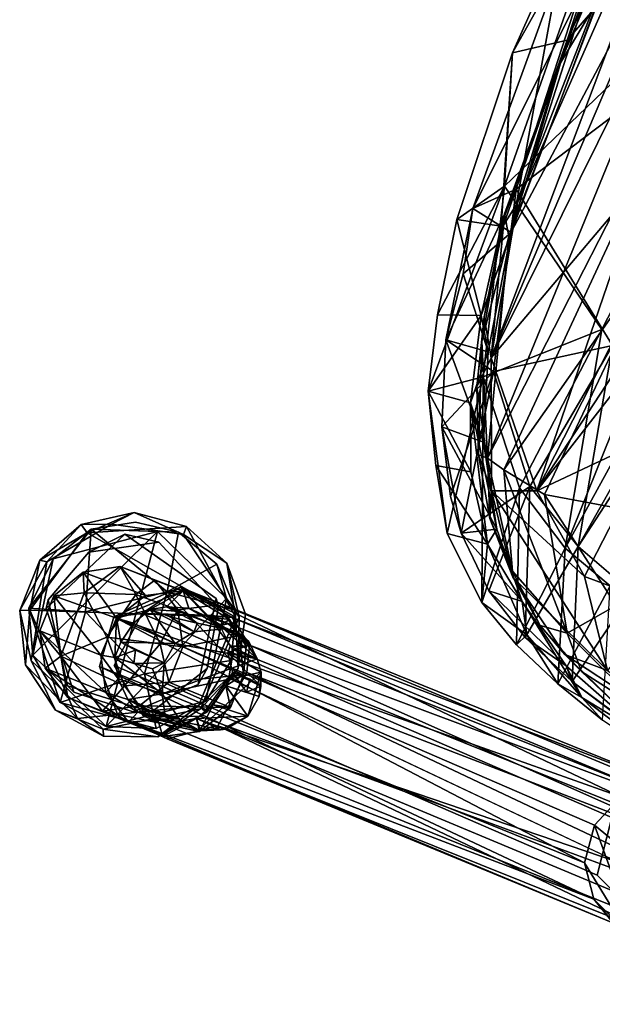
# Model space of a CAD drawing. Units: inches. Extents: x -89 to 75, y -48 to 98.
# Drawn here: x 16 to 20, y -22 to -16 of the extents above; entities that cross this region are included whole.
import ezdxf

# ---------------------------------------------------------------- set-up
doc = ezdxf.new("R2010")
doc.units = ezdxf.units.IN
doc.header["$MEASUREMENT"] = 0
for name, color, linetype in [('SEAT-BASE', 5, 'Continuous'), ('SEAT-FABRIC', 5, 'Continuous'), ('SEAT-GLIDE', 5, 'Continuous'), ('SEAT-SHELL', 5, 'Continuous')]:
    doc.layers.add(name, color=color, linetype=linetype)

# ---------------------------------------------------------------- blocks, each defined once
blk = doc.blocks.new('1KNN4SP_0T')
at = {"layer": 'SEAT-BASE'}
for points in [[(10.367, 10.6763, 2.1699), (7.2205, 10.2974, 17.6829), (7.4345, 10.2379, 17.7209)], [(10.0564, 10.6476, 2.1088), (7.2205, 10.2974, 17.6829), (10.367, 10.6763, 2.1699)], [(10.367, 10.6763, 2.1699), (7.4345, 10.2379, 17.7209), (10.6077, 10.4767, 2.2116)], [(10.0862, 10.6495, 2.1002), (10.4635, 10.6948, 0.1274), (9.9137, 10.5178, 2.0636)], [(9.9137, 10.5178, 2.0636), (10.4635, 10.6948, 0.1274), (10.2917, 10.5598, 0.0929)], [(10.3009, 10.6761, 2.1425), (10.6785, 10.7247, 0.1723), (10.0862, 10.6495, 2.1002)], [(10.0862, 10.6495, 2.1002), (10.6785, 10.7247, 0.1723), (10.4635, 10.6948, 0.1274)], [(10.1583, 10.5793, 2.1319), (10.3009, 10.6761, 2.1425), (10.0862, 10.6495, 2.1002)], [(10.2816, 10.5972, 2.1508), (10.3009, 10.6761, 2.1425), (10.1583, 10.5793, 2.1319)], [(10.5011, 10.5905, 2.1783), (10.3009, 10.6761, 2.1425), (10.2816, 10.5972, 2.1508)], [(10.2917, 10.5598, 0.0929), (10.4635, 10.6948, 0.1274), (10.4256, 10.5028, 0.0221)], [(10.3009, 10.6761, 2.1425), (10.8787, 10.6407, 0.2093), (10.6785, 10.7247, 0.1723)], [(10.5011, 10.5905, 2.1783), (10.8787, 10.6407, 0.2093), (10.3009, 10.6761, 2.1425)], [(10.4635, 10.6948, 0.1274), (10.8337, 10.5351, 0.0939), (10.4256, 10.5028, 0.0221)], [(10.6785, 10.7247, 0.1723), (10.8337, 10.5351, 0.0939), (10.4635, 10.6948, 0.1274)], [(10.8337, 10.5351, 0.0939), (10.6785, 10.7247, 0.1723), (10.8787, 10.6407, 0.2093)], [(9.8377, 10.4377, 2.061), (7.0053, 10.2398, 17.6412), (10.0564, 10.6476, 2.1088)], [(10.0564, 10.6476, 2.1088), (7.0053, 10.2398, 17.6412), (7.2205, 10.2974, 17.6829)], [(9.9672, 10.4619, 2.0863), (10.0862, 10.6495, 2.1002), (9.9137, 10.5178, 2.0636)], [(10.0406, 10.5223, 2.1073), (10.0862, 10.6495, 2.1002), (9.9672, 10.4619, 2.0863)], [(10.1583, 10.5793, 2.1319), (10.0862, 10.6495, 2.1002), (10.0406, 10.5223, 2.1073)], [(10.5011, 10.5905, 2.1783), (11.0116, 10.4664, 0.2308), (10.8787, 10.6407, 0.2093)], [(10.8337, 10.5351, 0.0939), (10.8787, 10.6407, 0.2093), (11.0116, 10.4664, 0.2308)], [(9.8264, 10.3077, 2.0388), (10.2917, 10.5598, 0.0929), (10.2107, 10.3561, 0.0722)], [(9.9137, 10.5178, 2.0636), (10.2917, 10.5598, 0.0929), (9.8264, 10.3077, 2.0388)], [(10.051, 10.5148, 3.3838), (10.2816, 10.5972, 2.1508), (9.9236, 10.5143, 3.3568)], [(9.9236, 10.5143, 3.3568), (10.2816, 10.5972, 2.1508), (10.1583, 10.5793, 2.1319)], [(9.9236, 10.5143, 3.3568), (10.1583, 10.5793, 2.1319), (10.0406, 10.5223, 2.1073)], [(10.1779, 10.5826, 2.7313), (10.2816, 10.5972, 2.1508), (10.051, 10.5148, 3.3838)], [(10.051, 10.5148, 3.3838), (10.2501, 10.5622, 2.751), (10.1779, 10.5826, 2.7313)], [(10.1412, 10.5288, 3.2325), (10.2501, 10.5622, 2.751), (10.051, 10.5148, 3.3838)], [(10.3696, 10.5615, 2.1722), (10.2501, 10.5622, 2.751), (10.1412, 10.5288, 3.2325)], [(10.2106, 10.435, 3.4144), (10.3696, 10.5615, 2.1722), (10.1412, 10.5288, 3.2325)], [(10.2501, 10.5622, 2.751), (10.2816, 10.5972, 2.1508), (10.1779, 10.5826, 2.7313)], [(10.2106, 10.435, 3.4144), (10.4774, 10.4859, 2.1915), (10.3696, 10.5615, 2.1722)], [(10.2107, 10.3561, 0.0722), (10.2917, 10.5598, 0.0929), (10.4256, 10.5028, 0.0221)], [(10.3696, 10.5615, 2.1722), (10.2816, 10.5972, 2.1508), (10.2501, 10.5622, 2.751)], [(10.2816, 10.5972, 2.1508), (10.3696, 10.5615, 2.1722), (10.5011, 10.5905, 2.1783)], [(10.5011, 10.5905, 2.1783), (10.3696, 10.5615, 2.1722), (10.4774, 10.4859, 2.1915)], [(10.5011, 10.5905, 2.1783), (10.4774, 10.4859, 2.1915), (10.6329, 10.4145, 2.2002)], [(10.6329, 10.4145, 2.2002), (11.0116, 10.4664, 0.2308), (10.5011, 10.5905, 2.1783)], [(7.0262, 10.3916, 20.4181), (7.4345, 10.2379, 17.7209), (6.7013, 10.5273, 20.3431)], [(6.7013, 10.5273, 20.3431), (7.4345, 10.2379, 17.7209), (7.2205, 10.2974, 17.6829)], [(9.9236, 10.5143, 3.3568), (10.0406, 10.5223, 2.1073), (9.8122, 10.4503, 3.3359)], [(10.0406, 10.5223, 2.1073), (9.9111, 10.5126, 2.6721), (9.8122, 10.4503, 3.3359)], [(9.8589, 10.4523, 2.6816), (9.8122, 10.4503, 3.3359), (9.9111, 10.5126, 2.6721)], [(9.9207, 10.345, 2.0797), (9.9137, 10.5178, 2.0636), (9.8264, 10.3077, 2.0388)], [(9.9111, 10.5126, 2.6721), (9.9672, 10.4619, 2.0863), (9.8589, 10.4523, 2.6816)], [(10.0406, 10.5223, 2.1073), (9.9672, 10.4619, 2.0863), (9.9111, 10.5126, 2.6721)], [(9.9672, 10.4619, 2.0863), (9.9137, 10.5178, 2.0636), (9.9207, 10.345, 2.0797)], [(10.051, 10.5148, 3.3838), (10.2106, 10.435, 3.4144), (10.1412, 10.5288, 3.2325)], [(10.3657, 10.1872, 0.0096), (10.2107, 10.3561, 0.0722), (10.4256, 10.5028, 0.0221)], [(10.3657, 10.1872, 0.0096), (10.4256, 10.5028, 0.0221), (10.6556, 10.306, 0)], [(10.8337, 10.5351, 0.0939), (10.6556, 10.306, 0), (10.4256, 10.5028, 0.0221)], [(10.6556, 10.306, 0), (10.8337, 10.5351, 0.0939), (10.8974, 10.1468, 0.1107)], [(10.8337, 10.5351, 0.0939), (11.0415, 10.2482, 0.2309), (10.8974, 10.1468, 0.1107)], [(10.8337, 10.5351, 0.0939), (11.0116, 10.4664, 0.2308), (11.0415, 10.2482, 0.2309)], [(10.6077, 10.4767, 2.2116), (7.4345, 10.2379, 17.7209), (7.5853, 10.0796, 17.7796)], [(10.6077, 10.4767, 2.2116), (7.5853, 10.0796, 17.7796), (10.6768, 10.1837, 2.2176)], [(9.7868, 10.4319, 3.1643), (9.9672, 10.4619, 2.0863), (9.7135, 10.3024, 3.3106)], [(9.7135, 10.3024, 3.3106), (9.9672, 10.4619, 2.0863), (9.9207, 10.345, 2.0797)], [(9.8122, 10.4503, 3.3359), (9.7868, 10.4319, 3.1643), (9.7135, 10.3024, 3.3106)], [(9.7868, 10.4319, 3.1643), (9.8589, 10.4523, 2.6816), (9.9672, 10.4619, 2.0863)], [(9.8589, 10.4523, 2.6816), (9.7868, 10.4319, 3.1643), (9.8122, 10.4503, 3.3359)], [(10.2106, 10.435, 3.4144), (10.5551, 10.387, 2.1986), (10.4774, 10.4859, 2.1915)], [(10.6329, 10.4145, 2.2002), (10.4774, 10.4859, 2.1915), (10.5551, 10.387, 2.1986)], [(10.6329, 10.4145, 2.2002), (11.0415, 10.2482, 0.2309), (11.0116, 10.4664, 0.2308)], [(9.8377, 10.4377, 2.061), (6.7838, 9.861, 17.6254), (6.8468, 10.0798, 17.6119)], [(9.8431, 10.0827, 2.056), (6.7838, 9.861, 17.6254), (9.8377, 10.4377, 2.061)], [(9.8377, 10.4377, 2.061), (6.8468, 10.0798, 17.6119), (7.0053, 10.2398, 17.6412)], [(9.9495, 10.4378, 2.0827), (6.9085, 9.9432, 17.4834), (9.9179, 10.1633, 2.0715)], [(7.0262, 10.3916, 20.4181), (7.5853, 10.0796, 17.7796), (7.4345, 10.2379, 17.7209)], [(7.0262, 10.3916, 20.4181), (7.6439, 9.8605, 17.7858), (7.5853, 10.0796, 17.7796)], [(7.1115, 9.954, 20.4731), (7.6439, 9.8605, 17.7858), (7.0262, 10.3916, 20.4181)], [(10.2106, 10.435, 3.4144), (9.7707, 10.041, 3.3215), (9.8302, 9.984, 3.3317)], [(10.3311, 10.3364, 3.2645), (10.5551, 10.387, 2.1986), (10.2106, 10.435, 3.4144)], [(10.2106, 10.435, 3.4144), (10.2901, 10.2726, 3.4241), (10.3311, 10.3364, 3.2645)], [(10.4408, 10.3628, 2.7924), (10.5551, 10.387, 2.1986), (10.3311, 10.3364, 3.2645)], [(10.4717, 10.2906, 2.7754), (10.5551, 10.387, 2.1986), (10.4408, 10.3628, 2.7924)], [(10.5688, 10.2907, 2.2041), (10.5551, 10.387, 2.1986), (10.4717, 10.2906, 2.7754)], [(10.6329, 10.4145, 2.2002), (10.5551, 10.387, 2.1986), (10.6589, 10.1823, 2.2029)], [(10.6589, 10.1823, 2.2029), (10.5551, 10.387, 2.1986), (10.5688, 10.2907, 2.2041)], [(10.6589, 10.1823, 2.2029), (11.0415, 10.2482, 0.2309), (10.6329, 10.4145, 2.2002)], [(9.7135, 10.3024, 3.3106), (9.9207, 10.345, 2.0797), (9.9107, 10.2124, 2.0735)], [(9.8264, 10.3077, 2.0388), (10.2107, 10.3561, 0.0722), (9.8531, 10.1055, 2.0417)], [(9.9207, 10.345, 2.0797), (9.8264, 10.3077, 2.0388), (9.9107, 10.2124, 2.0735)], [(9.8531, 10.1055, 2.0417), (10.2107, 10.3561, 0.0722), (10.2406, 10.1379, 0.0725)], [(10.2406, 10.1379, 0.0725), (10.2107, 10.3561, 0.0722), (10.3657, 10.1872, 0.0096)], [(10.4717, 10.2906, 2.7754), (10.4408, 10.3628, 2.7924), (10.2901, 10.2726, 3.4241)], [(10.2901, 10.2726, 3.4241), (10.4408, 10.3628, 2.7924), (10.3311, 10.3364, 3.2645)], [(9.7135, 10.3024, 3.3106), (9.9107, 10.2124, 2.0735), (9.7122, 10.1707, 3.3091)], [(9.7135, 10.3024, 3.3106), (9.7122, 10.1707, 3.3091), (9.7707, 10.041, 3.3215)], [(9.9107, 10.2124, 2.0735), (9.8264, 10.3077, 2.0388), (9.8531, 10.1055, 2.0417)], [(10.5688, 10.2907, 2.2041), (10.4717, 10.2906, 2.7754), (10.2901, 10.2726, 3.4241)], [(10.2905, 10.1425, 3.4186), (10.5688, 10.2907, 2.2041), (10.2901, 10.2726, 3.4241)], [(10.2905, 10.1425, 3.4186), (10.5588, 10.1581, 2.199), (10.5688, 10.2907, 2.2041)], [(10.6295, 10.0076, 0.0491), (10.3657, 10.1872, 0.0096), (10.6556, 10.306, 0)], [(10.5688, 10.2907, 2.2041), (10.5588, 10.1581, 2.199), (10.6589, 10.1823, 2.2029)], [(10.6556, 10.306, 0), (10.8974, 10.1468, 0.1107), (10.6295, 10.0076, 0.0491)], [(10.6589, 10.1823, 2.2029), (10.9607, 10.0444, 0.2098), (11.0415, 10.2482, 0.2309)], [(10.8974, 10.1468, 0.1107), (11.0415, 10.2482, 0.2309), (10.9607, 10.0444, 0.2098)], [(10.6768, 10.1837, 2.2176), (7.5853, 10.0796, 17.7796), (7.6439, 9.8605, 17.7858)], [(10.6768, 10.1837, 2.2176), (7.6439, 9.8605, 17.7858), (7.59, 9.6417, 17.7577)], [(10.6768, 10.1837, 2.2176), (7.59, 9.6417, 17.7577), (10.4252, 9.8422, 2.16)], [(9.9107, 10.2124, 2.0735), (9.7881, 10.1839, 2.6496), (9.7122, 10.1707, 3.3091)], [(9.7881, 10.1839, 2.6496), (9.7328, 10.1126, 3.1678), (9.7122, 10.1707, 3.3091)], [(9.7122, 10.1707, 3.3091), (9.7328, 10.1126, 3.1678), (9.7707, 10.041, 3.3215)], [(9.809, 10.1092, 2.6451), (9.7328, 10.1126, 3.1678), (9.7881, 10.1839, 2.6496)], [(9.9107, 10.2124, 2.0735), (9.9172, 10.1237, 2.0757), (9.7881, 10.1839, 2.6496)], [(9.7881, 10.1839, 2.6496), (9.9172, 10.1237, 2.0757), (9.809, 10.1092, 2.6451)], [(9.9107, 10.2124, 2.0735), (9.8531, 10.1055, 2.0417), (9.9172, 10.1237, 2.0757)], [(10.3735, 9.9635, 0.0939), (10.2406, 10.1379, 0.0725), (10.3657, 10.1872, 0.0096)], [(10.2905, 10.1425, 3.4186), (10.5143, 10.0415, 2.1819), (10.5588, 10.1581, 2.199)], [(10.6295, 10.0076, 0.0491), (10.3735, 9.9635, 0.0939), (10.3657, 10.1872, 0.0096)], [(10.6589, 10.1823, 2.2029), (10.5143, 10.0415, 2.1819), (10.3998, 9.8525, 2.1436)], [(10.5784, 9.9843, 2.1731), (10.6589, 10.1823, 2.2029), (10.3998, 9.8525, 2.1436)], [(10.4252, 9.8422, 2.16), (10.5431, 10.0854, 2.1891), (10.6768, 10.1837, 2.2176)], [(10.6589, 10.1823, 2.2029), (10.5588, 10.1581, 2.199), (10.5143, 10.0415, 2.1819)], [(10.5784, 9.9843, 2.1731), (10.9607, 10.0444, 0.2098), (10.6589, 10.1823, 2.2029)], [(9.9958, 10.0376, 2.2184), (9.7328, 10.1126, 3.1678), (9.9172, 10.1237, 2.0757)], [(9.809, 10.1092, 2.6451), (9.9172, 10.1237, 2.0757), (9.7328, 10.1126, 3.1678)], [(9.9958, 10.0376, 2.2184), (9.7707, 10.041, 3.3215), (9.7328, 10.1126, 3.1678)], [(9.8531, 10.1055, 2.0417), (10.2406, 10.1379, 0.0725), (9.9857, 9.9174, 2.0582)], [(9.9857, 9.9174, 2.0582), (9.9224, 9.953, 2.2076), (9.8531, 10.1055, 2.0417)], [(9.9857, 9.9174, 2.0582), (10.2406, 10.1379, 0.0725), (10.3735, 9.9635, 0.0939)], [(10.2276, 10.0293, 3.4059), (10.5143, 10.0415, 2.1819), (10.2905, 10.1425, 3.4186)], [(10.8974, 10.1468, 0.1107), (10.7896, 9.9096, 0.1709), (10.6295, 10.0076, 0.0491)], [(10.8974, 10.1468, 0.1107), (10.9607, 10.0444, 0.2098), (10.7896, 9.9096, 0.1709)], [(9.8431, 10.0827, 2.056), (6.8461, 9.6398, 17.6133), (6.7838, 9.861, 17.6254)], [(9.9093, 9.9376, 2.2121), (6.8461, 9.6398, 17.6133), (9.8431, 10.0827, 2.056)], [(9.9958, 10.0376, 2.2184), (9.8302, 9.984, 3.3317), (9.7707, 10.041, 3.3215)], [(10.4252, 9.8422, 2.16), (10.2076, 9.9073, 2.1096), (10.5431, 10.0854, 2.1891)], [(10.3918, 10.0209, 2.7742), (10.5143, 10.0415, 2.1819), (10.2276, 10.0293, 3.4059)], [(10.439, 9.9808, 2.1709), (10.5143, 10.0415, 2.1819), (10.3474, 9.9616, 2.7429)], [(10.3474, 9.9616, 2.7429), (10.5143, 10.0415, 2.1819), (10.3918, 10.0209, 2.7742)], [(10.3998, 9.8525, 2.1436), (10.5143, 10.0415, 2.1819), (10.439, 9.9808, 2.1709)], [(10.5784, 9.9843, 2.1731), (10.7896, 9.9096, 0.1709), (10.9607, 10.0444, 0.2098)], [(10.0036, 9.998, 2.2142), (9.8302, 9.984, 3.3317), (9.9958, 10.0376, 2.2184)], [(10.1151, 9.923, 2.1089), (9.8302, 9.984, 3.3317), (10.0036, 9.998, 2.2142)], [(9.9231, 9.9205, 3.1808), (9.8302, 9.984, 3.3317), (10.1151, 9.923, 2.1089)], [(9.8302, 9.984, 3.3317), (9.9534, 9.9255, 3.35), (10.0836, 9.9274, 3.373)], [(9.8302, 9.984, 3.3317), (9.9231, 9.9205, 3.1808), (9.9534, 9.9255, 3.35)], [(9.9958, 10.0376, 2.2184), (9.9224, 9.953, 2.2076), (10.0036, 9.998, 2.2142)], [(10.0836, 9.9274, 3.373), (10.2373, 9.9755, 3.2391), (10.2276, 10.0293, 3.4059)], [(10.3918, 10.0209, 2.7742), (10.2276, 10.0293, 3.4059), (10.2373, 9.9755, 3.2391)], [(10.3918, 10.0209, 2.7742), (10.2373, 9.9755, 3.2391), (10.3474, 9.9616, 2.7429)], [(10.5738, 9.8795, 0.1304), (10.3735, 9.9635, 0.0939), (10.6295, 10.0076, 0.0491)], [(10.3998, 9.8525, 2.1436), (10.7896, 9.9096, 0.1709), (10.5784, 9.9843, 2.1731)], [(10.7896, 9.9096, 0.1709), (10.5738, 9.8795, 0.1304), (10.6295, 10.0076, 0.0491)], [(9.9093, 9.9376, 2.2121), (7.0038, 9.4797, 17.6427), (6.8461, 9.6398, 17.6133)], [(10.0762, 9.8465, 2.0953), (7.0038, 9.4797, 17.6427), (9.9093, 9.9376, 2.2121)], [(7.1115, 9.954, 20.4731), (7.59, 9.6417, 17.7577), (7.6439, 9.8605, 17.7858)], [(10.0836, 9.866, 2.0958), (9.9224, 9.953, 2.2076), (9.9857, 9.9174, 2.0582)], [(9.9534, 9.9255, 3.35), (10.203, 9.9143, 2.121), (10.0836, 9.9274, 3.373)], [(9.9857, 9.9174, 2.0582), (10.3735, 9.9635, 0.0939), (10.1844, 9.8249, 2.0925)], [(10.0836, 9.9274, 3.373), (10.3212, 9.9238, 2.1469), (10.439, 9.9808, 2.1709)], [(10.0836, 9.9274, 3.373), (10.439, 9.9808, 2.1709), (10.2373, 9.9755, 3.2391)], [(10.0836, 9.9274, 3.373), (10.203, 9.9143, 2.121), (10.3212, 9.9238, 2.1469)], [(10.1844, 9.8249, 2.0925), (10.3735, 9.9635, 0.0939), (10.5738, 9.8795, 0.1304)], [(10.439, 9.9808, 2.1709), (10.3474, 9.9616, 2.7429), (10.2373, 9.9755, 3.2391)], [(10.439, 9.9808, 2.1709), (10.3212, 9.9238, 2.1469), (10.3998, 9.8525, 2.1436)], [(9.9231, 9.9205, 3.1808), (10.0773, 9.891, 2.6983), (9.9534, 9.9255, 3.35)], [(10.1151, 9.923, 2.1089), (10.0048, 9.9108, 2.6781), (9.9231, 9.9205, 3.1808)], [(10.0048, 9.9108, 2.6781), (10.0773, 9.891, 2.6983), (9.9231, 9.9205, 3.1808)], [(10.0773, 9.891, 2.6983), (10.203, 9.9143, 2.121), (9.9534, 9.9255, 3.35)], [(10.1844, 9.8249, 2.0925), (10.0836, 9.866, 2.0958), (9.9857, 9.9174, 2.0582)], [(10.1151, 9.923, 2.1089), (10.0773, 9.891, 2.6983), (10.0048, 9.9108, 2.6781)], [(10.0762, 9.8465, 2.0953), (10.2076, 9.9073, 2.1096), (10.4252, 9.8422, 2.16)], [(10.203, 9.9143, 2.121), (10.0773, 9.891, 2.6983), (10.1151, 9.923, 2.1089)], [(10.0836, 9.866, 2.0958), (10.203, 9.9143, 2.121), (10.1151, 9.923, 2.1089)], [(10.3998, 9.8525, 2.1436), (10.203, 9.9143, 2.121), (10.0836, 9.866, 2.0958)], [(10.1844, 9.8249, 2.0925), (10.5738, 9.8795, 0.1304), (10.3998, 9.8525, 2.1436)], [(10.3998, 9.8525, 2.1436), (10.3212, 9.9238, 2.1469), (10.203, 9.9143, 2.121)], [(10.3998, 9.8525, 2.1436), (10.5738, 9.8795, 0.1304), (10.7896, 9.9096, 0.1709)], [(10.0762, 9.8465, 2.0953), (7.2145, 9.4229, 17.7086), (7.0038, 9.4797, 17.6427)], [(10.4252, 9.8422, 2.16), (7.2145, 9.4229, 17.7086), (10.0762, 9.8465, 2.0953)], [(10.4252, 9.8422, 2.16), (7.4306, 9.4819, 17.7421), (7.2145, 9.4229, 17.7086)], [(10.4252, 9.8422, 2.16), (7.59, 9.6417, 17.7577), (7.4306, 9.4819, 17.7421)], [(10.1844, 9.8249, 2.0925), (10.3998, 9.8525, 2.1436), (10.0836, 9.866, 2.0958)]]:
    blk.add_3dface(points, dxfattribs=at)
for points, invisible_edges in [([(10.367, 10.6763, 2.1699), (10.2446, 10.601, 2.1442), (10.0564, 10.6476, 2.1088)], 3), ([(10.367, 10.6763, 2.1699), (10.5359, 10.428, 2.1964), (10.2446, 10.601, 2.1442)], 13), ([(10.6077, 10.4767, 2.2116), (10.5359, 10.428, 2.1964), (10.367, 10.6763, 2.1699)], 3), ([(10.0564, 10.6476, 2.1088), (9.9495, 10.4378, 2.0827), (9.8377, 10.4377, 2.061)], 3), ([(10.0564, 10.6476, 2.1088), (10.2446, 10.601, 2.1442), (9.9495, 10.4378, 2.0827)], 13), ([(10.2446, 10.601, 2.1442), (7.1565, 10.1978, 17.538), (9.9495, 10.4378, 2.0827)], 2), ([(10.2446, 10.601, 2.1442), (7.4863, 10.1068, 17.5999), (7.1565, 10.1978, 17.538)], 1), ([(10.5359, 10.428, 2.1964), (7.4863, 10.1068, 17.5999), (10.2446, 10.601, 2.1442)], 2), ([(10.051, 10.5148, 3.3838), (9.7707, 10.041, 3.3215), (10.2106, 10.435, 3.4144)], 1), ([(10.051, 10.5148, 3.3838), (9.9236, 10.5143, 3.3568), (9.7707, 10.041, 3.3215)], 12), ([(9.7707, 10.041, 3.3215), (9.9236, 10.5143, 3.3568), (9.8122, 10.4503, 3.3359)], 12), ([(9.7707, 10.041, 3.3215), (9.8122, 10.4503, 3.3359), (9.7135, 10.3024, 3.3106)], 1), ([(10.6768, 10.1837, 2.2176), (10.5359, 10.428, 2.1964), (10.6077, 10.4767, 2.2116)], 3), ([(9.9495, 10.4378, 2.0827), (7.1565, 10.1978, 17.538), (6.9085, 9.9432, 17.4834)], 1), ([(10.5359, 10.428, 2.1964), (7.5772, 9.7714, 17.609), (7.4863, 10.1068, 17.5999)], 1), ([(10.5431, 10.0854, 2.1891), (7.5772, 9.7714, 17.609), (10.5359, 10.428, 2.1964)], 2), ([(9.8302, 9.984, 3.3317), (10.2901, 10.2726, 3.4241), (10.2106, 10.435, 3.4144)], 1), ([(9.8377, 10.4377, 2.061), (9.9495, 10.4378, 2.0827), (9.9179, 10.1633, 2.0715)], 13), ([(9.8377, 10.4377, 2.061), (9.9179, 10.1633, 2.0715), (9.8431, 10.0827, 2.056)], 1), ([(10.6768, 10.1837, 2.2176), (10.5431, 10.0854, 2.1891), (10.5359, 10.428, 2.1964)], 12), ([(9.8302, 9.984, 3.3317), (10.2905, 10.1425, 3.4186), (10.2901, 10.2726, 3.4241)], 12), ([(7.4863, 10.1068, 17.5999), (6.9085, 9.9432, 17.4834), (7.1565, 10.1978, 17.538)], 1), ([(9.9179, 10.1633, 2.0715), (6.9085, 9.9432, 17.4834), (7.0048, 9.6141, 17.4937)], 12), ([(9.9179, 10.1633, 2.0715), (7.0048, 9.6141, 17.4937), (9.9766, 10.0068, 2.2285)], 1), ([(9.9179, 10.1633, 2.0715), (9.9766, 10.0068, 2.2285), (9.8431, 10.0827, 2.056)], 2), ([(7.5772, 9.7714, 17.609), (6.9085, 9.9432, 17.4834), (7.4863, 10.1068, 17.5999)], 3), ([(10.2276, 10.0293, 3.4059), (10.2905, 10.1425, 3.4186), (9.8302, 9.984, 3.3317)], 12), ([(9.8531, 10.1055, 2.0417), (9.9224, 9.953, 2.2076), (9.9172, 10.1237, 2.0757)], 2), ([(9.9172, 10.1237, 2.0757), (9.9224, 9.953, 2.2076), (9.9958, 10.0376, 2.2184)], 1), ([(10.2076, 9.9073, 2.1096), (7.3284, 9.5176, 17.5542), (10.5431, 10.0854, 2.1891)], 2), ([(10.5431, 10.0854, 2.1891), (7.3284, 9.5176, 17.5542), (7.5772, 9.7714, 17.609)], 1), ([(9.8431, 10.0827, 2.056), (9.9766, 10.0068, 2.2285), (9.9093, 9.9376, 2.2121)], 1), ([(9.9766, 10.0068, 2.2285), (7.0048, 9.6141, 17.4937), (10.2076, 9.9073, 2.1096)], 2), ([(9.8302, 9.984, 3.3317), (10.0836, 9.9274, 3.373), (10.2276, 10.0293, 3.4059)], 12), ([(9.9766, 10.0068, 2.2285), (10.0762, 9.8465, 2.0953), (9.9093, 9.9376, 2.2121)], 1), ([(9.9224, 9.953, 2.2076), (10.0836, 9.866, 2.0958), (10.0036, 9.998, 2.2142)], 2), ([(10.2076, 9.9073, 2.1096), (10.0762, 9.8465, 2.0953), (9.9766, 10.0068, 2.2285)], 2), ([(10.0036, 9.998, 2.2142), (10.0836, 9.866, 2.0958), (10.1151, 9.923, 2.1089)], 1), ([(10.2076, 9.9073, 2.1096), (7.0048, 9.6141, 17.4937), (7.3284, 9.5176, 17.5542)], 1)]:
    blk.add_3dface(points, dxfattribs=dict(at, invisible_edges=invisible_edges))
at = {"layer": 'SEAT-FABRIC'}
for points in [[(7.9032, 9.3047, 18.3678), (8.0734, 9.2504, 18.0435), (7.3607, 9.3474, 18.1969)], [(7.6213, 9.2634, 18.1127), (7.3607, 9.3474, 18.1969), (8.0734, 9.2504, 18.0435)], [(8.2345, 9.2491, 18.2535), (7.9032, 9.3047, 18.3678), (8.2499, 8.6016, 18.5867)], [(8.2345, 9.2491, 18.2535), (8.0734, 9.2504, 18.0435), (7.9032, 9.3047, 18.3678)], [(8.169, 9.1968, 18.2213), (7.6152, 9.2703, 18.3786), (7.6213, 9.2634, 18.1127)], [(8.1222, 8.5739, 18.5476), (7.6152, 9.2703, 18.3786), (8.169, 9.1968, 18.2213)], [(8.2432, 9.1332, 17.9136), (8.169, 9.1968, 18.2213), (7.6213, 9.2634, 18.1127)], [(8.2432, 9.1332, 17.9136), (7.6213, 9.2634, 18.1127), (8.0734, 9.2504, 18.0435)], [(8.6519, 8.9346, 17.6373), (8.2432, 9.1332, 17.9136), (8.0734, 9.2504, 18.0435)], [(8.5326, 9.0894, 17.7783), (8.0734, 9.2504, 18.0435), (8.2345, 9.2491, 18.2535)], [(8.0734, 9.2504, 18.0435), (8.5326, 9.0894, 17.7783), (8.6519, 8.9346, 17.6373)], [(8.5866, 8.5393, 18.4781), (8.2345, 9.2491, 18.2535), (8.2499, 8.6016, 18.5867)], [(8.2345, 9.2491, 18.2535), (8.5557, 9.1696, 18.0831), (8.5326, 9.0894, 17.7783)], [(8.5866, 8.5393, 18.4781), (8.5557, 9.1696, 18.0831), (8.2345, 9.2491, 18.2535)], [(8.1222, 8.5739, 18.5476), (8.169, 9.1968, 18.2213), (8.5244, 8.4946, 18.4318)], [(8.5325, 9.1084, 18.0432), (8.169, 9.1968, 18.2213), (8.2432, 9.1332, 17.9136)], [(8.5244, 8.4946, 18.4318), (8.169, 9.1968, 18.2213), (8.5325, 9.1084, 18.0432)], [(8.2432, 9.1332, 17.9136), (8.8507, 8.9757, 17.7967), (8.5325, 9.1084, 18.0432)], [(8.2432, 9.1332, 17.9136), (8.6519, 8.9346, 17.6373), (8.8507, 8.9757, 17.7967)], [(8.5557, 9.1696, 18.0831), (8.8527, 9.0552, 17.8612), (8.5326, 9.0894, 17.7783)], [(8.8527, 9.0552, 17.8612), (8.5557, 9.1696, 18.0831), (8.9913, 8.3659, 18.3048)], [(8.9913, 8.3659, 18.3048), (8.5557, 9.1696, 18.0831), (8.5866, 8.5393, 18.4781)], [(8.5244, 8.4946, 18.4318), (8.5325, 9.1084, 18.0432), (8.9425, 8.3281, 18.2615)], [(8.5325, 9.1084, 18.0432), (8.8507, 8.9757, 17.7967), (8.9425, 8.3281, 18.2615)], [(8.9911, 8.743, 17.3809), (8.5326, 9.0894, 17.7783), (8.8527, 9.0552, 17.8612)], [(8.6519, 8.9346, 17.6373), (8.5326, 9.0894, 17.7783), (8.9911, 8.743, 17.3809)], [(8.9913, 8.3659, 18.3048), (9.4941, 7.906, 18.0185), (8.8527, 9.0552, 17.8612)], [(8.8527, 9.0552, 17.8612), (9.4941, 7.906, 18.0185), (9.2272, 8.8046, 17.5024)], [(8.8527, 9.0552, 17.8612), (9.2272, 8.8046, 17.5024), (8.9911, 8.743, 17.3809)], [(8.6519, 8.9346, 17.6373), (9.1572, 8.7631, 17.5096), (8.8507, 8.9757, 17.7967)], [(8.8507, 8.9757, 17.7967), (9.1572, 8.7631, 17.5096), (8.9425, 8.3281, 18.2615)], [(8.9879, 8.6399, 17.3291), (9.1572, 8.7631, 17.5096), (8.6519, 8.9346, 17.6373)], [(8.6519, 8.9346, 17.6373), (8.9911, 8.743, 17.3809), (8.9879, 8.6399, 17.3291)], [(8.9911, 8.743, 17.3809), (9.2272, 8.8046, 17.5024), (9.4806, 8.4916, 17.1904)], [(9.2272, 8.8046, 17.5024), (9.4941, 7.906, 18.0185), (9.7316, 8.1374, 16.9336)], [(9.4806, 8.4916, 17.1904), (9.2272, 8.8046, 17.5024), (9.7316, 8.1374, 16.9336)], [(8.9425, 8.3281, 18.2615), (9.1572, 8.7631, 17.5096), (9.4565, 7.8493, 17.9746)], [(8.9879, 8.6399, 17.3291), (9.5602, 8.2796, 17.0722), (9.1572, 8.7631, 17.5096)], [(8.9879, 8.6399, 17.3291), (8.9911, 8.743, 17.3809), (9.4836, 8.0745, 16.8883)], [(8.9911, 8.743, 17.3809), (9.4806, 8.4916, 17.1904), (9.2835, 8.4228, 17.1165)], [(9.4836, 8.0745, 16.8883), (8.9911, 8.743, 17.3809), (9.2835, 8.4228, 17.1165)], [(9.5602, 8.2796, 17.0722), (9.3158, 8.6079, 17.3433), (9.1572, 8.7631, 17.5096)], [(9.4565, 7.8493, 17.9746), (9.1572, 8.7631, 17.5096), (9.3158, 8.6079, 17.3433)], [(9.3044, 8.2362, 17.0246), (9.5602, 8.2796, 17.0722), (8.9879, 8.6399, 17.3291)], [(8.9879, 8.6399, 17.3291), (9.4836, 8.0745, 16.8883), (9.3044, 8.2362, 17.0246)], [(9.4565, 7.8493, 17.9746), (9.3158, 8.6079, 17.3433), (9.5602, 8.2796, 17.0722)], [(8.1661, 2.6072, 18.226), (8.1222, 8.5739, 18.5476), (8.5244, 8.4946, 18.4318)], [(8.6657, 2.754, 18.1718), (8.5866, 8.5393, 18.4781), (8.2499, 8.6016, 18.5867)], [(8.5384, 2.2655, 18.1197), (8.1661, 2.6072, 18.226), (8.5244, 8.4946, 18.4318)], [(8.5384, 2.2655, 18.1197), (8.5244, 8.4946, 18.4318), (8.9286, 7.3774, 18.2003)], [(8.9286, 7.3774, 18.2003), (8.5244, 8.4946, 18.4318), (8.9425, 8.3281, 18.2615)], [(8.6657, 2.754, 18.1718), (9.1539, 4.267, 18.0301), (8.5866, 8.5393, 18.4781)], [(9.1539, 4.267, 18.0301), (9.0277, 7.3259, 18.2168), (8.5866, 8.5393, 18.4781)], [(9.0277, 7.3259, 18.2168), (8.9913, 8.3659, 18.3048), (8.5866, 8.5393, 18.4781)], [(9.2835, 8.4228, 17.1165), (9.4806, 8.4916, 17.1904), (9.7316, 8.1374, 16.9336)], [(9.7316, 8.1374, 16.9336), (9.4836, 8.0745, 16.8883), (9.2835, 8.4228, 17.1165)], [(8.9286, 7.3774, 18.2003), (8.9425, 8.3281, 18.2615), (9.4565, 7.8493, 17.9746)], [(9.0277, 7.3259, 18.2168), (9.4941, 7.906, 18.0185), (8.9913, 8.3659, 18.3048)], [(9.3044, 8.2362, 17.0246), (9.7893, 7.8252, 16.8144), (9.5602, 8.2796, 17.0722)], [(9.4565, 7.8493, 17.9746), (9.5602, 8.2796, 17.0722), (9.7893, 7.8252, 16.8144)], [(9.5409, 7.7648, 16.7831), (9.3044, 8.2362, 17.0246), (9.4836, 8.0745, 16.8883)], [(9.5409, 7.7648, 16.7831), (9.7893, 7.8252, 16.8144), (9.3044, 8.2362, 17.0246)], [(9.6798, 7.6013, 16.6798), (9.4836, 8.0745, 16.8883), (9.7316, 8.1374, 16.9336)], [(9.4941, 7.906, 18.0185), (9.9341, 6.878, 17.6902), (9.7316, 8.1374, 16.9336)], [(9.7316, 8.1374, 16.9336), (9.9033, 7.7227, 16.7279), (9.6798, 7.6013, 16.6798)], [(9.7316, 8.1374, 16.9336), (9.9341, 6.878, 17.6902), (9.9033, 7.7227, 16.7279)], [(9.5409, 7.7648, 16.7831), (9.4836, 8.0745, 16.8883), (9.6798, 7.6013, 16.6798)], [(9.0277, 7.3259, 18.2168), (9.9341, 6.878, 17.6902), (9.4941, 7.906, 18.0185)], [(9.8646, 6.8597, 17.6769), (8.9286, 7.3774, 18.2003), (9.4565, 7.8493, 17.9746)], [(9.4565, 7.8493, 17.9746), (9.7893, 7.8252, 16.8144), (9.8646, 6.8597, 17.6769)], [(9.5409, 7.7648, 16.7831), (9.8905, 7.4408, 16.6792), (9.7893, 7.8252, 16.8144)], [(9.8646, 6.8597, 17.6769), (9.7893, 7.8252, 16.8144), (10.0294, 7.082, 16.5952)], [(10.0294, 7.082, 16.5952), (9.7893, 7.8252, 16.8144), (9.8905, 7.4408, 16.6792)], [(9.767, 7.0936, 16.5816), (9.8905, 7.4408, 16.6792), (9.5409, 7.7648, 16.7831)], [(9.6798, 7.6013, 16.6798), (9.767, 7.0936, 16.5816), (9.5409, 7.7648, 16.7831)], [(9.6798, 7.6013, 16.6798), (9.9033, 7.7227, 16.7279), (10.0792, 7.1836, 16.5724)], [(9.9033, 7.7227, 16.7279), (9.9341, 6.878, 17.6902), (10.0792, 7.1836, 16.5724)], [(9.8343, 7.0914, 16.5465), (9.767, 7.0936, 16.5816), (9.6798, 7.6013, 16.6798)], [(9.6798, 7.6013, 16.6798), (10.0792, 7.1836, 16.5724), (9.8343, 7.0914, 16.5465)], [(9.767, 7.0936, 16.5816), (10.0294, 7.082, 16.5952), (9.8905, 7.4408, 16.6792)], [(9.0212, 4.9049, 18.0472), (8.9286, 7.3774, 18.2003), (9.8646, 6.8597, 17.6769)], [(9.1539, 4.267, 18.0301), (9.9341, 6.878, 17.6902), (9.0277, 7.3259, 18.2168)], [(9.8343, 7.0914, 16.5465), (10.0792, 7.1836, 16.5724), (10.2759, 6.1788, 16.4262)], [(10.0792, 7.1836, 16.5724), (9.9341, 6.878, 17.6902), (10.2759, 6.1788, 16.4262)], [(10.0294, 7.082, 16.5952), (9.767, 7.0936, 16.5816), (10.2699, 5.6497, 16.4182)], [(9.9854, 5.7138, 16.4197), (10.2699, 5.6497, 16.4182), (9.767, 7.0936, 16.5816)], [(9.9854, 5.7138, 16.4197), (9.767, 7.0936, 16.5816), (10.0347, 5.9577, 16.395)], [(9.8343, 7.0914, 16.5465), (10.0347, 5.9577, 16.395), (9.767, 7.0936, 16.5816)], [(10.2759, 6.1788, 16.4262), (10.0347, 5.9577, 16.395), (9.8343, 7.0914, 16.5465)], [(9.8646, 6.8597, 17.6769), (10.0294, 7.082, 16.5952), (10.0973, 5.7303, 17.4885)], [(10.2699, 5.6497, 16.4182), (10.0973, 5.7303, 17.4885), (10.0294, 7.082, 16.5952)], [(9.8646, 6.8597, 17.6769), (10.0973, 5.7303, 17.4885), (9.0212, 4.9049, 18.0472)], [(9.1539, 4.267, 18.0301), (10.2811, 4.922, 17.4157), (9.9341, 6.878, 17.6902)], [(10.2759, 6.1788, 16.4262), (9.9341, 6.878, 17.6902), (10.2811, 4.922, 17.4157)], [(10.2759, 6.1788, 16.4262), (10.537, 3.4547, 16.2184), (10.0347, 5.9577, 16.395)], [(10.2811, 4.922, 17.4157), (10.537, 3.4547, 16.2184), (10.2759, 6.1788, 16.4262)], [(9.9854, 5.7138, 16.4197), (10.0347, 5.9577, 16.395), (10.277, 3.1033, 16.2114)], [(10.277, 3.1033, 16.2114), (10.0347, 5.9577, 16.395), (10.537, 3.4547, 16.2184)]]:
    blk.add_3dface(points, dxfattribs=at)
at = {"layer": 'SEAT-GLIDE'}
for points, invisible_edges in [([(9.9924, 10.3917, 0.0994), (10.5694, 10.8021, 0.0953), (11.1212, 10.3906, 0.0994)], 12), ([(10.1095, 10.6659, 0.1909), (10.5694, 10.8021, 0.0953), (9.9924, 10.3917, 0.0994)], 1), ([(10.3878, 10.8177, 0.1909), (10.5694, 10.8021, 0.0953), (10.1095, 10.6659, 0.1909)], 2), ([(10.9714, 10.6428, 0.2976), (10.9879, 10.6799, 0.1909), (10.7048, 10.8228, 0.1909)], 1), ([(9.9741, 10.4001, 0.2975), (10.9714, 10.6428, 0.2976), (10.409, 10.7828, 0.2979)], 1), ([(11.0453, 10.3349, 0.0039), (10.0545, 10.2849, 0.0039), (10.6643, 10.6792, 0.0039)], 3), ([(10.6643, 10.6792, 0.0039), (10.0545, 10.2849, 0.0039), (10.3066, 10.6101, 0.0039)], 1), ([(10.7143, 10.6658, 0.2494), (10.6643, 10.6792, 0.0039), (10.2123, 10.5581, 0.2494)], 2), ([(10.2123, 10.5581, 0.2494), (10.6643, 10.6792, 0.0039), (10.3066, 10.6101, 0.0039)], 1), ([(10.7143, 10.6658, 0.2494), (11.0453, 10.3349, 0.0039), (10.6643, 10.6792, 0.0039)], 1), ([(10.9714, 10.6428, 0.2976), (11.1721, 10.4219, 0.1909), (10.9879, 10.6799, 0.1909)], 12), ([(9.9741, 10.4001, 0.2975), (10.1095, 10.6659, 0.1909), (9.9335, 10.4021, 0.1909)], 12), ([(9.9741, 10.4001, 0.2975), (11.1754, 10.0971, 0.2975), (10.9714, 10.6428, 0.2976)], 13), ([(10.2123, 10.5581, 0.2494), (11.0587, 10.2849, 0.2494), (10.7143, 10.6658, 0.2494)], 1), ([(11.0587, 10.2849, 0.2494), (11.0453, 10.3349, 0.0039), (10.7143, 10.6658, 0.2494)], 2), ([(10.2123, 10.5581, 0.2494), (10.3066, 10.6101, 0.0039), (10.0545, 10.2849, 0.0039)], 12), ([(10.2123, 10.5581, 0.2494), (10.0545, 10.2849, 0.0039), (10.0566, 10.1771, 0.2494)], 1), ([(11.0587, 10.2849, 0.2494), (10.2123, 10.5581, 0.2494), (10.0566, 10.1771, 0.2494)], 13), ([(9.9741, 10.4001, 0.2975), (9.9335, 10.4021, 0.1909), (9.9003, 10.0868, 0.1909)], 1), ([(10.0422, 9.825, 0.2975), (11.1754, 10.0971, 0.2975), (9.9741, 10.4001, 0.2975)], 3), ([(9.9924, 10.3917, 0.0994), (11.1212, 10.3906, 0.0994), (10.0595, 9.8347, 0.0994)], 1), ([(9.9565, 10.0685, 0.2199), (9.9694, 10.3478, 0.1989), (10.1594, 9.7674, 0.1383)], 12), ([(11.0453, 10.3349, 0.0039), (10.2123, 9.7962, 0.0039), (10.0545, 10.2849, 0.0039)], 13), ([(10.858, 9.7323, 0.0039), (10.2123, 9.7962, 0.0039), (11.0453, 10.3349, 0.0039)], 2), ([(11.0587, 10.2849, 0.2494), (10.858, 9.7323, 0.0039), (11.0453, 10.3349, 0.0039)], 1), ([(10.1756, 9.8328, 0.2494), (10.0545, 10.2849, 0.0039), (10.2123, 9.7962, 0.0039)], 1), ([(10.0566, 10.1771, 0.2494), (10.0545, 10.2849, 0.0039), (10.1756, 9.8328, 0.2494)], 2), ([(11.0587, 10.2849, 0.2494), (10.0566, 10.1771, 0.2494), (10.9896, 9.9271, 0.2494)], 3), ([(10.9896, 9.9271, 0.2494), (10.858, 9.7323, 0.0039), (11.0587, 10.2849, 0.2494)], 2), ([(10.9896, 9.9271, 0.2494), (10.0566, 10.1771, 0.2494), (10.1756, 9.8328, 0.2494)], 13), ([(10.0422, 9.825, 0.2975), (9.9003, 10.0868, 0.1909), (10.0175, 9.7922, 0.1909)], 12), ([(9.9003, 10.0868, 0.1909), (10.0595, 9.8347, 0.0994), (10.0175, 9.7922, 0.1909)], 2), ([(9.9565, 10.0685, 0.2199), (10.1594, 9.7674, 0.1383), (10.0761, 9.8011, 0.2199)], 1), ([(11.1754, 10.0971, 0.2975), (10.0422, 9.825, 0.2975), (10.9556, 9.7203, 0.2968)], 3), ([(10.9896, 9.9271, 0.2494), (10.1756, 9.8328, 0.2494), (10.6643, 9.6751, 0.2494)], 1), ([(10.0175, 9.7922, 0.1909), (10.0595, 9.8347, 0.0994), (10.2581, 9.5857, 0.1909)], 1), ([(10.0422, 9.825, 0.2975), (10.0175, 9.7922, 0.1909), (10.2581, 9.5857, 0.1909)], 1), ([(10.9556, 9.7203, 0.2968), (10.0422, 9.825, 0.2975), (10.5615, 9.5654, 0.3015)], 1), ([(10.1756, 9.8328, 0.2494), (10.2123, 9.7962, 0.0039), (10.6643, 9.6751, 0.2494)], 2), ([(10.3069, 9.6203, 0.2198), (10.1594, 9.7674, 0.1383), (10.7014, 9.6249, 0.1385)], 12), ([(10.6643, 9.6751, 0.2494), (10.2123, 9.7962, 0.0039), (10.858, 9.7323, 0.0039)], 1), ([(10.3069, 9.6203, 0.2198), (10.7014, 9.6249, 0.1385), (10.5931, 9.5685, 0.2186)], 1)]:
    blk.add_3dface(points, dxfattribs=dict(at, invisible_edges=invisible_edges))
for points in [[(10.409, 10.7828, 0.2979), (10.3878, 10.8177, 0.1909), (10.1095, 10.6659, 0.1909)], [(10.409, 10.7828, 0.2979), (10.7048, 10.8228, 0.1909), (10.3878, 10.8177, 0.1909)], [(10.7048, 10.8228, 0.1909), (10.5694, 10.8021, 0.0953), (10.3878, 10.8177, 0.1909)], [(10.9714, 10.6428, 0.2976), (10.7048, 10.8228, 0.1909), (10.409, 10.7828, 0.2979)], [(10.9879, 10.6799, 0.1909), (10.5694, 10.8021, 0.0953), (10.7048, 10.8228, 0.1909)], [(10.9879, 10.6799, 0.1909), (11.1212, 10.3906, 0.0994), (10.5694, 10.8021, 0.0953)], [(10.4014, 10.7607, 0.1799), (10.1594, 9.7674, 0.1383), (9.9694, 10.3478, 0.1989)], [(10.1427, 10.628, 0.2268), (10.4014, 10.7607, 0.1799), (9.9694, 10.3478, 0.1989)], [(10.409, 10.7828, 0.2979), (10.1095, 10.6659, 0.1909), (9.9741, 10.4001, 0.2975)], [(10.3592, 10.3842, 0.4691), (10.7037, 10.7718, 0.2204), (10.1427, 10.628, 0.2268)], [(10.7037, 10.7718, 0.2204), (10.4014, 10.7607, 0.1799), (10.1427, 10.628, 0.2268)], [(10.4014, 10.7607, 0.1799), (10.7014, 9.6249, 0.1385), (10.1594, 9.7674, 0.1383)], [(10.8342, 10.2395, 0.467), (10.7037, 10.7718, 0.2204), (10.3592, 10.3842, 0.4691)], [(10.7037, 10.7718, 0.2204), (10.9777, 10.6101, 0.1833), (10.4014, 10.7607, 0.1799)], [(10.9777, 10.6101, 0.1833), (10.7014, 9.6249, 0.1385), (10.4014, 10.7607, 0.1799)], [(10.8342, 10.2395, 0.467), (11.1334, 10.3823, 0.2267), (10.7037, 10.7718, 0.2204)], [(11.1334, 10.3823, 0.2267), (10.9777, 10.6101, 0.1833), (10.7037, 10.7718, 0.2204)], [(11.1721, 10.4219, 0.1909), (11.1212, 10.3906, 0.0994), (10.9879, 10.6799, 0.1909)], [(10.1095, 10.6659, 0.1909), (9.9924, 10.3917, 0.0994), (9.9335, 10.4021, 0.1909)], [(10.3592, 10.3842, 0.4691), (10.1427, 10.628, 0.2268), (9.9694, 10.3478, 0.1989)], [(11.1754, 10.0971, 0.2975), (11.1721, 10.4219, 0.1909), (10.9714, 10.6428, 0.2976)], [(10.7014, 9.6249, 0.1385), (10.9777, 10.6101, 0.1833), (11.1515, 10.0635, 0.1856)], [(11.1334, 10.3823, 0.2267), (11.1515, 10.0635, 0.1856), (10.9777, 10.6101, 0.1833)], [(9.9335, 10.4021, 0.1909), (9.9924, 10.3917, 0.0994), (9.9003, 10.0868, 0.1909)], [(9.9741, 10.4001, 0.2975), (9.9003, 10.0868, 0.1909), (10.0422, 9.825, 0.2975)], [(9.9003, 10.0868, 0.1909), (9.9924, 10.3917, 0.0994), (10.0595, 9.8347, 0.0994)], [(10.0595, 9.8347, 0.0994), (11.1212, 10.3906, 0.0994), (11.053, 9.8338, 0.0994)], [(11.2154, 10.1078, 0.1909), (11.053, 9.8338, 0.0994), (11.1212, 10.3906, 0.0994)], [(11.2154, 10.1078, 0.1909), (11.1212, 10.3906, 0.0994), (11.1721, 10.4219, 0.1909)], [(11.1754, 10.0971, 0.2975), (11.2154, 10.1078, 0.1909), (11.1721, 10.4219, 0.1909)], [(10.3592, 10.3842, 0.4691), (9.9565, 10.0685, 0.2199), (10.4783, 9.9023, 0.4653)], [(10.3592, 10.3842, 0.4691), (9.9694, 10.3478, 0.1989), (9.9565, 10.0685, 0.2199)], [(10.4783, 9.9023, 0.4653), (10.8342, 10.2395, 0.467), (10.3592, 10.3842, 0.4691)], [(10.8342, 10.2395, 0.467), (11.0441, 9.8046, 0.2285), (11.1334, 10.3823, 0.2267)], [(11.0441, 9.8046, 0.2285), (11.1515, 10.0635, 0.1856), (11.1334, 10.3823, 0.2267)], [(11.0441, 9.8046, 0.2285), (10.8342, 10.2395, 0.467), (10.4783, 9.9023, 0.4653)], [(11.1077, 9.8096, 0.1909), (11.053, 9.8338, 0.0994), (11.2154, 10.1078, 0.1909)], [(11.1754, 10.0971, 0.2975), (11.1077, 9.8096, 0.1909), (11.2154, 10.1078, 0.1909)], [(10.4783, 9.9023, 0.4653), (9.9565, 10.0685, 0.2199), (10.0761, 9.8011, 0.2199)], [(11.0441, 9.8046, 0.2285), (10.7014, 9.6249, 0.1385), (11.1515, 10.0635, 0.1856)], [(10.9556, 9.7203, 0.2968), (11.1077, 9.8096, 0.1909), (11.1754, 10.0971, 0.2975)], [(10.6643, 9.6751, 0.2494), (10.858, 9.7323, 0.0039), (10.9896, 9.9271, 0.2494)], [(10.4783, 9.9023, 0.4653), (10.0761, 9.8011, 0.2199), (10.3069, 9.6203, 0.2198)], [(10.4783, 9.9023, 0.4653), (10.3069, 9.6203, 0.2198), (10.5931, 9.5685, 0.2186)], [(10.4783, 9.9023, 0.4653), (10.5931, 9.5685, 0.2186), (11.0441, 9.8046, 0.2285)], [(10.0422, 9.825, 0.2975), (10.2581, 9.5857, 0.1909), (10.5615, 9.5654, 0.3015)], [(10.0595, 9.8347, 0.0994), (11.053, 9.8338, 0.0994), (10.5692, 9.5164, 0.1663)], [(10.2581, 9.5857, 0.1909), (10.0595, 9.8347, 0.0994), (10.5692, 9.5164, 0.1663)], [(10.8738, 9.5956, 0.1909), (10.5692, 9.5164, 0.1663), (11.053, 9.8338, 0.0994)], [(10.8738, 9.5956, 0.1909), (11.053, 9.8338, 0.0994), (11.1077, 9.8096, 0.1909)], [(10.0761, 9.8011, 0.2199), (10.1594, 9.7674, 0.1383), (10.3069, 9.6203, 0.2198)], [(10.5931, 9.5685, 0.2186), (10.7014, 9.6249, 0.1385), (11.0441, 9.8046, 0.2285)], [(10.5931, 9.5685, 0.2186), (10.8379, 9.6412, 0.2157), (11.0441, 9.8046, 0.2285)], [(11.0441, 9.8046, 0.2285), (10.8379, 9.6412, 0.2157), (10.5931, 9.5685, 0.2186)], [(10.9556, 9.7203, 0.2968), (10.8738, 9.5956, 0.1909), (11.1077, 9.8096, 0.1909)], [(10.5615, 9.5654, 0.3015), (10.8738, 9.5956, 0.1909), (10.9556, 9.7203, 0.2968)], [(10.5615, 9.5654, 0.3015), (10.2581, 9.5857, 0.1909), (10.5692, 9.5164, 0.1663)], [(10.5615, 9.5654, 0.3015), (10.5692, 9.5164, 0.1663), (10.8738, 9.5956, 0.1909)]]:
    blk.add_3dface(points, dxfattribs=at)
at = {"layer": 'SEAT-SHELL'}
for points in [[(7.7156, 9.2275, 18.1458), (8.2827, 9.0792, 17.8745), (7.0413, 9.1627, 17.9718)], [(7.6861, 9.1433, 18.2008), (8.1505, 9.1188, 18.0419), (7.7156, 9.2275, 18.1458)], [(8.1505, 9.1188, 18.0419), (8.2827, 9.0792, 17.8745), (7.7156, 9.2275, 18.1458)], [(8.2827, 9.0792, 17.8745), (8.0207, 9.0381, 17.8526), (7.0413, 9.1627, 17.9718)], [(8.1631, 8.6853, 17.903), (8.3332, 8.9661, 17.975), (7.6861, 9.1433, 18.2008)], [(8.3332, 8.9661, 17.975), (8.1505, 9.1188, 18.0419), (7.6861, 9.1433, 18.2008)], [(8.0207, 9.0381, 17.8526), (8.2827, 9.0792, 17.8745), (8.7674, 8.8376, 17.5583)], [(8.4908, 9.0048, 17.8485), (8.2827, 9.0792, 17.8745), (8.1505, 9.1188, 18.0419)], [(8.4908, 9.0048, 17.8485), (8.1505, 9.1188, 18.0419), (8.3332, 8.9661, 17.975)], [(8.2827, 9.0792, 17.8745), (8.4908, 9.0048, 17.8485), (8.7674, 8.8376, 17.5583)], [(8.4072, 8.6293, 17.5684), (7.9504, 8.5541, 17.6322), (8.0207, 9.0381, 17.8526)], [(8.4072, 8.6293, 17.5684), (8.0207, 9.0381, 17.8526), (9.1238, 8.4604, 17.1983)], [(9.1238, 8.4604, 17.1983), (8.0207, 9.0381, 17.8526), (8.7674, 8.8376, 17.5583)], [(8.8449, 8.3266, 17.5806), (8.3332, 8.9661, 17.975), (8.1631, 8.6853, 17.903)], [(8.4908, 9.0048, 17.8485), (8.3332, 8.9661, 17.975), (8.787, 8.8079, 17.6535)], [(8.787, 8.8079, 17.6535), (8.3332, 8.9661, 17.975), (9.1212, 8.3189, 17.4129)], [(9.1212, 8.3189, 17.4129), (8.3332, 8.9661, 17.975), (8.8449, 8.3266, 17.5806)], [(8.7674, 8.8376, 17.5583), (8.4908, 9.0048, 17.8485), (8.787, 8.8079, 17.6535)], [(9.1238, 8.4604, 17.1983), (8.7674, 8.8376, 17.5583), (9.0543, 8.6056, 17.3634)], [(8.7674, 8.8376, 17.5583), (8.787, 8.8079, 17.6535), (9.0543, 8.6056, 17.3634)], [(8.787, 8.8079, 17.6535), (9.1212, 8.3189, 17.4129), (9.2384, 8.3061, 17.3155)], [(9.0543, 8.6056, 17.3634), (8.787, 8.8079, 17.6535), (9.2384, 8.3061, 17.3155)], [(8.1631, 8.6853, 17.903), (8.474, 8.2002, 17.7059), (8.8449, 8.3266, 17.5806)], [(7.9504, 8.5541, 17.6322), (8.4072, 8.6293, 17.5684), (8.4447, 7.6947, 17.437)], [(8.895, 8.3317, 17.281), (8.4072, 8.6293, 17.5684), (9.1238, 8.4604, 17.1983)], [(8.4072, 8.6293, 17.5684), (8.895, 8.3317, 17.281), (8.4447, 7.6947, 17.437)], [(9.2932, 8.3154, 17.1215), (9.0543, 8.6056, 17.3634), (9.2384, 8.3061, 17.3155)], [(9.1238, 8.4604, 17.1983), (9.0543, 8.6056, 17.3634), (9.2932, 8.3154, 17.1215)], [(8.895, 8.3317, 17.281), (9.1238, 8.4604, 17.1983), (9.5086, 7.7879, 16.8057)], [(9.5086, 7.7879, 16.8057), (9.1238, 8.4604, 17.1983), (9.4978, 7.9746, 16.9108)], [(9.1238, 8.4604, 17.1983), (9.2932, 8.3154, 17.1215), (9.4978, 7.9746, 16.9108)], [(8.4447, 7.6947, 17.437), (8.895, 8.3317, 17.281), (8.5238, 5.8018, 17.2931)], [(8.8449, 8.3266, 17.5806), (8.474, 8.2002, 17.7059), (8.9625, 6.6895, 17.4607)], [(8.5238, 5.8018, 17.2931), (8.895, 8.3317, 17.281), (8.5648, 3.2229, 17.1646)], [(8.895, 8.3317, 17.281), (9.1515, 2.5321, 17.0451), (8.5648, 3.2229, 17.1646)], [(8.8449, 8.3266, 17.5806), (8.9625, 6.6895, 17.4607), (9.1212, 8.3189, 17.4129)], [(8.895, 8.3317, 17.281), (9.2516, 6.429, 17.049), (9.1515, 2.5321, 17.0451)], [(9.5086, 7.7879, 16.8057), (9.2516, 6.429, 17.049), (8.895, 8.3317, 17.281)], [(8.9625, 6.6895, 17.4607), (9.3686, 5.2711, 17.2519), (9.1212, 8.3189, 17.4129)], [(9.1212, 8.3189, 17.4129), (9.3686, 5.2711, 17.2519), (9.2384, 8.3061, 17.3155)], [(9.2932, 8.3154, 17.1215), (9.2384, 8.3061, 17.3155), (9.6023, 7.7298, 16.9929)], [(9.3686, 5.2711, 17.2519), (9.8707, 3.3501, 16.9348), (9.2384, 8.3061, 17.3155)], [(9.8707, 3.3501, 16.9348), (9.7668, 7.1211, 16.9003), (9.2384, 8.3061, 17.3155)], [(9.2384, 8.3061, 17.3155), (9.7668, 7.1211, 16.9003), (9.6023, 7.7298, 16.9929)], [(9.4978, 7.9746, 16.9108), (9.2932, 8.3154, 17.1215), (9.6023, 7.7298, 16.9929)], [(9.6023, 7.7298, 16.9929), (9.6613, 7.6003, 16.7494), (9.4978, 7.9746, 16.9108)], [(9.4978, 7.9746, 16.9108), (9.6613, 7.6003, 16.7494), (9.5086, 7.7879, 16.8057)], [(9.7673, 3.1278, 16.7176), (9.2516, 6.429, 17.049), (9.5086, 7.7879, 16.8057)], [(9.5086, 7.7879, 16.8057), (10.1466, 3.6748, 16.2983), (10.0289, 3.1885, 16.449)], [(10.1466, 3.6748, 16.2983), (9.5086, 7.7879, 16.8057), (9.8199, 6.9295, 16.555)], [(9.6613, 7.6003, 16.7494), (9.8262, 7.0789, 16.6095), (9.5086, 7.7879, 16.8057)], [(9.5086, 7.7879, 16.8057), (10.0289, 3.1885, 16.449), (9.7673, 3.1278, 16.7176)], [(9.8262, 7.0789, 16.6095), (9.8199, 6.9295, 16.555), (9.5086, 7.7879, 16.8057)], [(9.6023, 7.7298, 16.9929), (9.8544, 7.0193, 16.7253), (9.6613, 7.6003, 16.7494)], [(9.7668, 7.1211, 16.9003), (9.8544, 7.0193, 16.7253), (9.6023, 7.7298, 16.9929)], [(9.8544, 7.0193, 16.7253), (9.8262, 7.0789, 16.6095), (9.6613, 7.6003, 16.7494)], [(9.7668, 7.1211, 16.9003), (9.8707, 3.3501, 16.9348), (10.1166, 4.8403, 16.6365)], [(10.1166, 4.8403, 16.6365), (10.1053, 5.5035, 16.5532), (9.7668, 7.1211, 16.9003)], [(10.1053, 5.5035, 16.5532), (9.8544, 7.0193, 16.7253), (9.7668, 7.1211, 16.9003)], [(10.0027, 6.1037, 16.4795), (9.8199, 6.9295, 16.555), (9.8262, 7.0789, 16.6095)], [(10.0027, 6.1037, 16.4795), (9.8262, 7.0789, 16.6095), (9.8544, 7.0193, 16.7253)], [(10.1053, 5.5035, 16.5532), (10.0027, 6.1037, 16.4795), (9.8544, 7.0193, 16.7253)], [(9.9941, 5.7223, 16.4208), (10.1466, 3.6748, 16.2983), (9.8199, 6.9295, 16.555)], [(10.0027, 6.1037, 16.4795), (9.9941, 5.7223, 16.4208), (9.8199, 6.9295, 16.555)], [(10.0027, 6.1037, 16.4795), (10.1525, 4.7929, 16.369), (9.9941, 5.7223, 16.4208)], [(10.1053, 5.5035, 16.5532), (10.1525, 4.7929, 16.369), (10.0027, 6.1037, 16.4795)]]:
    blk.add_3dface(points, dxfattribs=at)

msp = doc.modelspace()

# ---------------------------------------------------------------- block references
at = {"rotation": 150.4911578185848}
msp.add_blockref('1KNN4SP_0T', (31.2068, -15.8802), dxfattribs=at)

doc.saveas('drawing.dxf')
